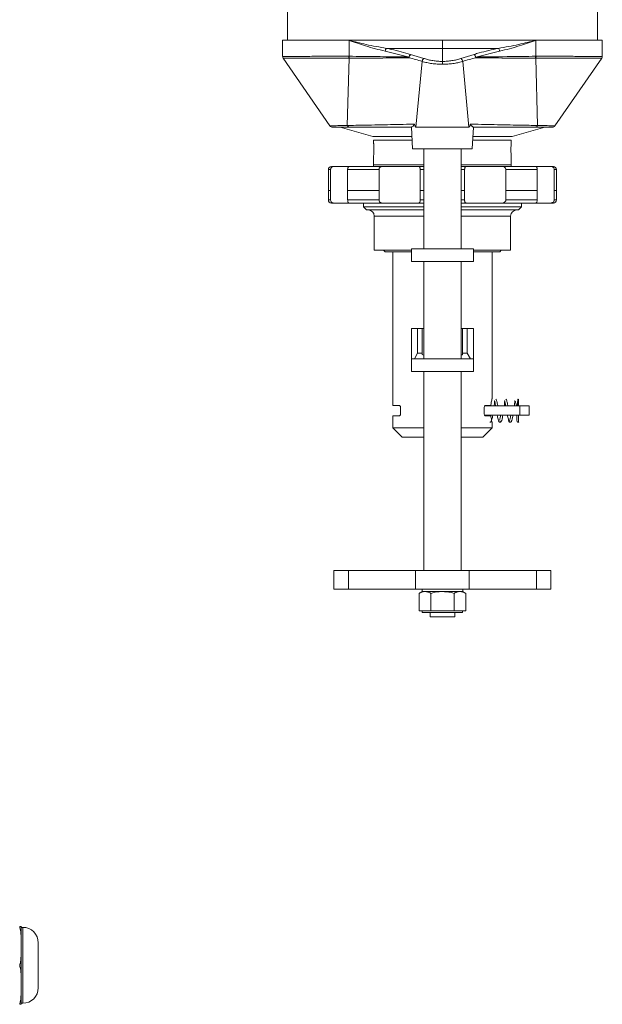
# Model space of a CAD drawing. Units: millimetres. Extents: x 124 to 633, y 68 to 733.
# Drawn here: x 445 to 633, y 122 to 439 of the extents above; entities that cross this region are included whole.
import ezdxf

# ---------------------------------------------------------------- set-up
doc = ezdxf.new("R2010")
doc.units = ezdxf.units.MM

msp = doc.modelspace()

# ---------------------------------------------------------------- linework, layer by layer
at = {"color": 7, "linetype": 'Continuous', "lineweight": 15}
for p, q in [((531.34, 480.49), (531.34, 432.74)), ((631.34, 432.74), (631.34, 480.49)), ((529.74, 432.74), (529.74, 427.56)), ((529.74, 432.74), (551.22, 432.74)), ((551.22, 432.74), (551.22, 427.6)), ((551.22, 432.74), (581.34, 432.74)), ((581.34, 432.74), (581.34, 430.14)), ((581.34, 432.74), (611.45, 432.74)), ((611.45, 432.74), (611.45, 427.6)), ((611.45, 432.74), (632.94, 432.74)), ((632.94, 427.56), (632.94, 432.74)), ((570.59, 427.35), (562.89, 429.28)), ((563.3, 430.14), (581.34, 430.14)), ((581.34, 430.14), (581.34, 425.94)), ((581.34, 430.14), (599.38, 430.14)), ((599.79, 429.28), (592.08, 427.35)), ((529.92, 426.99), (545.04, 405.17)), ((551.21, 426.97), (550.6, 405.28)), ((551.08, 427.6), (551.22, 427.6)), ((571.09, 428.21), (575.35, 426.9)), ((574.8, 425.95), (572.8, 404.74)), ((574.8, 425.96), (574.8, 425.95)), ((581.34, 425.94), (581.34, 425.02)), ((587.33, 426.9), (591.59, 428.21)), ((587.88, 425.95), (587.88, 425.96)), ((587.88, 425.95), (589.88, 404.74)), ((611.45, 427.6), (611.6, 427.6)), ((611.46, 426.97), (612.07, 405.28)), ((632.76, 426.99), (617.64, 405.17)), ((548.34, 404.74), (558.84, 401.74)), ((571.34, 404.74), (571.7, 397.74)), ((589.88, 404.74), (572.8, 404.74)), ((590.97, 397.74), (591.34, 404.74)), ((603.84, 401.74), (614.34, 404.74)), ((571.5, 401.74), (558.84, 401.74)), ((559.14, 400.55), (559.14, 399.55)), ((571.56, 400.55), (559.14, 400.55)), ((603.54, 400.55), (591.12, 400.55)), ((591.18, 401.74), (603.84, 401.74)), ((603.54, 399.55), (603.54, 400.55)), ((571.7, 397.74), (581.34, 397.74)), ((575.34, 397.74), (575.34, 365.45)), ((581.34, 397.74), (590.97, 397.74)), ((587.34, 365.45), (587.34, 397.74)), ((559.14, 395.58), (559.14, 392.55)), ((603.54, 392.55), (603.54, 395.58)), ((544.54, 391.05), (544.54, 384.25)), ((545.24, 384.25), (545.24, 391.05)), ((545.54, 392.05), (546.37, 392.05)), ((546.37, 392.05), (551.18, 392.05)), ((550.75, 391.05), (560.88, 391.05)), ((550.75, 391.05), (550.75, 384.25)), ((551.18, 392.05), (562.05, 392.05)), ((559.14, 392.55), (559.14, 392.05)), ((560.88, 384.25), (560.88, 391.05)), ((562.05, 392.05), (573.65, 392.05)), ((573.65, 392.05), (575.34, 392.05)), ((574.18, 391.05), (574.18, 384.25)), ((587.34, 392.05), (589.03, 392.05)), ((588.5, 384.25), (588.5, 391.05)), ((589.03, 392.05), (600.63, 392.05)), ((600.63, 392.05), (611.5, 392.05)), ((601.8, 391.05), (601.8, 384.25)), ((601.8, 391.05), (611.93, 391.05)), ((603.54, 392.05), (603.54, 392.55)), ((611.5, 392.05), (616.3, 392.05)), ((611.93, 384.25), (611.93, 391.05)), ((616.3, 392.05), (617.14, 392.05)), ((617.43, 391.05), (617.43, 384.25)), ((618.14, 384.25), (618.14, 391.05)), ((544.54, 384.25), (544.54, 381.25)), ((545.24, 381.25), (545.24, 384.25)), ((550.75, 384.25), (550.75, 381.25)), ((550.75, 384.25), (560.88, 384.25)), ((550.75, 381.25), (560.88, 381.25)), ((560.88, 381.25), (560.88, 384.25)), ((574.18, 384.25), (574.18, 381.25)), ((588.5, 381.25), (588.5, 384.25)), ((601.8, 384.25), (601.8, 381.25)), ((601.8, 384.25), (611.93, 384.25)), ((601.8, 381.25), (611.93, 381.25)), ((611.93, 381.25), (611.93, 384.25)), ((617.43, 384.25), (617.43, 381.25)), ((618.14, 381.25), (618.14, 384.25)), ((545.54, 380.25), (546.37, 380.25)), ((551.18, 380.25), (546.37, 380.25)), ((551.18, 380.25), (562.05, 380.25)), ((555.84, 380.25), (555.84, 379.05)), ((555.84, 379.05), (556.84, 378.05)), ((555.84, 379.05), (575.34, 379.05)), ((556.84, 378.05), (575.34, 378.05)), ((573.65, 380.25), (562.05, 380.25)), ((573.65, 380.25), (575.34, 380.25)), ((587.34, 380.25), (589.03, 380.25)), ((587.34, 379.05), (606.84, 379.05)), ((587.34, 378.05), (605.84, 378.05)), ((600.63, 380.25), (589.03, 380.25)), ((600.63, 380.25), (611.5, 380.25)), ((605.84, 378.05), (606.84, 379.05)), ((606.84, 379.05), (606.84, 380.25)), ((616.3, 380.25), (611.5, 380.25)), ((616.3, 380.25), (617.14, 380.25)), ((559.34, 376.05), (559.34, 365.05)), ((603.34, 365.05), (603.34, 376.05)), ((571.34, 365.45), (571.34, 361.45)), ((571.34, 365.45), (591.34, 365.45)), ((591.34, 361.45), (591.34, 365.45)), ((559.34, 365.05), (571.34, 365.05)), ((562.34, 365.05), (562.84, 364.55)), ((571.34, 364.55), (562.84, 364.55)), ((565.34, 364.55), (565.34, 314.9)), ((591.34, 365.05), (603.34, 365.05)), ((599.84, 364.55), (591.34, 364.55)), ((597.34, 317.09), (597.34, 364.55)), ((599.84, 364.55), (600.34, 365.05)), ((571.34, 361.45), (591.34, 361.45)), ((575.34, 361.45), (575.34, 329.95)), ((587.34, 329.95), (587.34, 361.45)), ((571.34, 328.23), (571.34, 339.78)), ((573.34, 339.78), (571.34, 339.78)), ((573.34, 339.78), (573.34, 331.78)), ((574.84, 339.78), (573.34, 339.78)), ((574.84, 339.78), (574.84, 331.78)), ((575.34, 339.78), (574.84, 339.78)), ((587.84, 339.78), (587.34, 339.78)), ((587.84, 331.78), (587.84, 339.78)), ((589.34, 339.78), (587.84, 339.78)), ((589.34, 339.78), (589.34, 331.78)), ((591.34, 339.78), (589.34, 339.78)), ((591.34, 328.23), (591.34, 339.78)), ((572.31, 329.95), (573.34, 331.78)), ((574.84, 331.78), (573.34, 331.78)), ((574.84, 331.78), (574.84, 331.43)), ((587.84, 331.43), (587.84, 331.78)), ((589.34, 331.78), (587.84, 331.78)), ((589.34, 331.78), (590.37, 329.95)), ((571.34, 329.95), (571.34, 325.95)), ((571.34, 329.95), (591.34, 329.95)), ((591.34, 325.95), (591.34, 329.95)), ((571.34, 325.95), (591.34, 325.95)), ((575.34, 325.95), (575.34, 261.74)), ((587.34, 261.74), (587.34, 325.95)), ((565.34, 314.9), (567.51, 314.9)), ((594.99, 314.8), (606.34, 314.8)), ((595.17, 314.9), (596.96, 314.9)), ((605.84, 317.01), (605.84, 316.96)), ((605.84, 316.4), (605.84, 317.01)), ((606.34, 314.8), (606.34, 311.8)), ((606.34, 314.8), (609.34, 314.8)), ((609.34, 314.8), (609.34, 311.8)), ((565.34, 311.65), (565.34, 307.78)), ((567.51, 311.65), (565.34, 311.65)), ((567.81, 314.4), (567.81, 312.15)), ((594.86, 312.15), (594.86, 314.4)), ((594.96, 311.8), (606.34, 311.8)), ((596.97, 311.65), (595.17, 311.65)), ((595.77, 311.8), (595.8, 311.65)), ((596.45, 311.65), (596.43, 311.8)), ((606.34, 311.8), (609.34, 311.8)), ((597.34, 307.78), (597.34, 309.56)), ((565.34, 307.78), (568.34, 304.78)), ((565.34, 307.78), (575.34, 307.78)), ((587.34, 307.78), (597.34, 307.78)), ((594.34, 304.78), (597.34, 307.78)), ((568.34, 304.78), (575.34, 304.78)), ((587.34, 304.78), (594.34, 304.78)), ((546.34, 261.74), (546.34, 255.74)), ((546.34, 261.74), (551.03, 261.74)), ((551.03, 261.74), (551.03, 255.74)), ((551.03, 261.74), (572.68, 261.74)), ((572.68, 261.74), (572.68, 255.74)), ((572.68, 261.74), (590, 261.74)), ((590, 261.74), (590, 255.74)), ((590, 261.74), (611.65, 261.74)), ((611.65, 261.74), (611.65, 255.74)), ((611.65, 261.74), (616.34, 261.74)), ((616.34, 255.74), (616.34, 261.74)), ((546.34, 255.74), (551.03, 255.74)), ((551.03, 255.74), (572.68, 255.74)), ((572.68, 255.74), (590, 255.74)), ((574.84, 254.94), (573.83, 254.36)), ((573.83, 248.74), (573.83, 254.36)), ((574.79, 255.74), (574.79, 254.94)), ((574.79, 254.94), (587.89, 254.94)), ((577.59, 248.74), (577.59, 254.36)), ((585.09, 248.74), (585.09, 254.36)), ((588.84, 254.36), (587.84, 254.94)), ((587.89, 254.94), (587.89, 255.74)), ((588.84, 248.74), (588.84, 254.36)), ((590, 255.74), (611.65, 255.74)), ((611.65, 255.74), (616.34, 255.74)), ((573.83, 248.74), (575.71, 248.74)), ((574.84, 248.74), (574.84, 248.14)), ((574.84, 248.14), (581.34, 248.14)), ((575.71, 248.74), (577.59, 248.74)), ((577.34, 248.14), (577.34, 246.74)), ((577.59, 248.74), (581.34, 248.74)), ((581.34, 248.74), (585.09, 248.74)), ((581.34, 248.14), (587.84, 248.14)), ((585.09, 248.74), (586.97, 248.74)), ((585.34, 246.74), (585.34, 248.14)), ((586.97, 248.74), (588.84, 248.74)), ((587.84, 248.14), (587.84, 248.74)), ((577.34, 246.74), (585.34, 246.74)), ((445.35, 142.96), (445.35, 146.98)), ((445.41, 146.87), (445.41, 144.89)), ((445.91, 146.62), (445.41, 146.62)), ((445.34, 141.98), (445.34, 143.85)), ((445.41, 144.89), (445.41, 136.36)), ((450.91, 141.62), (450.91, 140.65)), ((450.91, 140.65), (450.91, 127.12)), ((445.41, 136.36), (445.34, 139.26)), ((445.35, 130.3), (445.35, 138.24)), ((445.41, 136.36), (445.41, 132.39)), ((445.34, 129.48), (445.34, 131.42)), ((445.41, 132.39), (445.41, 123.86)), ((445.41, 123.86), (445.34, 126.76)), ((445.35, 121.79), (445.35, 125.51)), ((445.41, 123.86), (445.41, 121.87)), ((445.41, 122.12), (445.91, 122.12))]:
    msp.add_line(p, q, dxfattribs=at)
at = {"color": 8, "linetype": 'Continuous', "lineweight": 15}
for p, q in [((544.54, 391.05), (545.24, 391.05)), ((575.34, 392.55), (559.14, 392.55)), ((574.18, 391.05), (575.34, 391.05)), ((603.54, 392.55), (587.34, 392.55)), ((587.34, 391.05), (588.5, 391.05)), ((617.43, 391.05), (618.14, 391.05)), ((544.54, 384.25), (545.24, 384.25)), ((544.54, 381.25), (545.24, 381.25)), ((574.18, 384.25), (575.34, 384.25)), ((574.18, 381.25), (575.34, 381.25)), ((587.34, 384.25), (588.5, 384.25)), ((587.34, 381.25), (588.5, 381.25)), ((617.43, 384.25), (618.14, 384.25)), ((617.43, 381.25), (618.14, 381.25)), ((559.34, 376.05), (575.34, 376.05)), ((587.34, 376.05), (603.34, 376.05)), ((445.91, 144.98), (445.91, 146.62)), ((445.91, 122.12), (445.91, 144.98))]:
    msp.add_line(p, q, dxfattribs=at)
at = {"color": 7, "linetype": 'Continuous', "lineweight": 15}
for centre, radius, start, end in [((564.26, 429.16), 1.38, 134.0515, 174.8684), ((598.42, 429.16), 1.38, 5.1316, 45.9485), ((530.74, 427.56), 1, 180, 214.7349), ((572.01, 427.11), 1.44, 130.0719, 170.6398), ((572.28, 427.33), 1.69, 179.4092, 186.5092), ((572.17, 427.09), 1.56, 133.6732, 178.012), ((590.51, 427.09), 1.56, 1.988, 46.3268), ((590.66, 427.11), 1.44, 9.3602, 49.9281), ((590.39, 427.33), 1.69, 353.4908, 0.5908), ((631.94, 427.56), 1, 325.2651, 0), ((545.86, 405.74), 1, 214.7349, 270), ((616.81, 405.74), 1, 270, 325.2651), ((545.54, 391.05), 1, 90, 180), ((617.14, 391.05), 1, 0, 90), ((545.54, 381.25), 1, 180, 270), ((617.14, 381.25), 1, 270, 0), ((557.34, 376.05), 2, 0, 90), ((605.34, 376.05), 2, 90, 180), ((606.01, 316.7), 0.35, 120, 240), ((445.91, 141.62), 5, 0, 90), ((445.91, 127.12), 5, 270, 0)]:
    msp.add_arc(centre, radius, start, end, dxfattribs=at)
for start_param, end_param in [(3.141593, 3.536384), (5.888394, 6.283185)]:
    msp.add_ellipse((581.34, 331.43), major_axis=(6.5, 0), ratio=0.087489, start_param=start_param, end_param=end_param, dxfattribs=at)
for points, knots in [([(562.89, 429.28), (561.82, 429.51), (559.68, 429.98), (555.81, 431.16), (553, 432.13), (551.23, 432.74), (551.22, 432.74)], [0, 0, 0, 0, 0.270655, 0.542009, 0.996957, 1, 1, 1, 1]), ([(551.22, 432.74), (551.23, 432.74), (553.03, 432.28), (556.98, 431.26), (561.08, 430.54), (563.3, 430.14)], [0, 0, 0, 0, 0.0030822, 0.4598216, 1, 1, 1, 1]), ([(599.38, 430.14), (601.6, 430.54), (605.7, 431.26), (609.65, 432.28), (611.44, 432.74), (611.45, 432.74)], [0, 0, 0, 0, 0.540178, 0.996918, 1, 1, 1, 1]), ([(611.45, 432.74), (611.44, 432.74), (609.68, 432.13), (606.87, 431.16), (602.99, 429.98), (600.86, 429.51), (599.79, 429.28)], [0, 0, 0, 0, 0.003043, 0.457991, 0.728739, 1, 1, 1, 1]), ([(563.3, 430.14), (563.84, 430.04), (566.45, 429.52), (569.03, 428.79), (571.09, 428.21)], [0, 0, 0, 0, 0.204858, 1, 1, 1, 1]), ([(591.59, 428.21), (592.12, 428.37), (594.69, 429.13), (597.3, 429.7), (599.38, 430.14)], [0, 0, 0, 0, 0.204857, 1, 1, 1, 1]), ([(529.74, 427.56), (529.78, 427.56), (529.85, 427.56), (530.48, 427.56), (531.5, 427.56), (532.88, 427.56), (534.53, 427.57), (536.37, 427.57), (538.52, 427.58), (541.51, 427.58), (545.56, 427.59), (549.23, 427.6), (551.08, 427.6)], [0, 0, 0, 0, 0.093434, 0.186868, 0.283379, 0.37989, 0.462109, 0.544329, 0.628617, 0.712906, 0.855129, 1, 1, 1, 1]), ([(551.21, 426.97), (551.21, 426.97), (549.39, 426.97), (545.74, 426.97), (541.72, 426.97), (538.74, 426.98), (536.61, 426.98), (534.74, 426.98), (533.09, 426.98), (531.73, 426.98), (530.69, 426.98), (530.06, 426.99), (529.92, 426.99), (529.92, 426.99), (529.92, 426.99)], [0, 0, 0, 0, 0.0000013, 0.1421492, 0.2869496, 0.3691704, 0.4513913, 0.5356872, 0.6199832, 0.7134412, 0.8068991, 0.903449, 0.9999988, 1, 1, 1, 1]), ([(551.08, 427.6), (551.09, 427.48), (551.1, 427.25), (551.18, 427.06), (551.21, 426.97)], [0, 0, 0, 0, 0.500023, 1, 1, 1, 1]), ([(551.35, 426.97), (551.3, 426.97), (551.26, 426.97), (551.21, 426.97), (551.21, 426.97)], [0, 0, 0, 0, 0.999646, 1, 1, 1, 1]), ([(551.22, 427.6), (552.73, 427.58), (556.35, 427.54), (562.81, 427.46), (567.76, 427.39), (570.59, 427.35)], [0, 0, 0, 0, 0.233809, 0.5608542, 1, 1, 1, 1]), ([(551.35, 426.97), (551.31, 427.06), (551.24, 427.26), (551.23, 427.48), (551.22, 427.6)], [0, 0, 0, 0, 0.5, 1, 1, 1, 1]), ([(570.61, 427.14), (567.78, 427.1), (562.86, 427.04), (556.44, 426.99), (552.85, 426.98), (551.35, 426.97)], [0, 0, 0, 0, 0.439179, 0.766214, 1, 1, 1, 1]), ([(574.8, 425.95), (574.8, 425.95), (573.42, 426.39), (572.02, 426.77), (570.61, 427.14)], [0, 0, 0, 0, 0.000011, 1, 1, 1, 1]), ([(575.35, 426.9), (575.34, 426.89), (575.3, 426.86), (575.19, 426.77), (575.03, 426.58), (574.88, 426.28), (574.82, 426.06), (574.8, 425.96)], [0, 0, 0, 0, 0.047553, 0.157802, 0.438544, 0.719277, 1, 1, 1, 1]), ([(581.34, 425.02), (580.77, 425.03), (579.62, 425.05), (577.93, 425.24), (576.28, 425.52), (575.3, 425.81), (574.8, 425.96)], [0, 0, 0, 0, 0.239371, 0.486001, 0.739529, 1, 1, 1, 1]), ([(575.35, 426.9), (575.41, 426.88), (575.87, 426.72), (576.81, 426.45), (578.23, 426.17), (579.76, 425.98), (580.81, 425.95), (581.34, 425.94)], [0, 0, 0, 0, 0.034205, 0.272247, 0.515751, 0.754294, 1, 1, 1, 1]), ([(581.34, 425.94), (581.85, 425.95), (582.9, 425.98), (584.45, 426.17), (585.96, 426.46), (586.87, 426.75), (587.33, 426.9)], [0, 0, 0, 0, 0.2384493, 0.4842981, 0.7386813, 1, 1, 1, 1]), ([(587.88, 425.96), (587.81, 425.93), (587.31, 425.77), (586.29, 425.51), (584.73, 425.24), (583.07, 425.05), (581.92, 425.03), (581.34, 425.02)], [0, 0, 0, 0, 0.034806, 0.271691, 0.51405, 0.753493, 1, 1, 1, 1]), ([(587.33, 426.9), (587.34, 426.89), (587.38, 426.86), (587.49, 426.77), (587.64, 426.58), (587.8, 426.28), (587.85, 426.06), (587.88, 425.96)], [0, 0, 0, 0, 0.047553, 0.157802, 0.438544, 0.719277, 1, 1, 1, 1]), ([(592.07, 427.14), (590.66, 426.77), (589.25, 426.39), (587.88, 425.95), (587.88, 425.95)], [0, 0, 0, 0, 0.999989, 1, 1, 1, 1]), ([(611.33, 426.97), (609.83, 426.98), (606.23, 426.99), (599.82, 427.04), (594.89, 427.1), (592.07, 427.14)], [0, 0, 0, 0, 0.2337863, 0.5608205, 1, 1, 1, 1]), ([(592.08, 427.35), (595.93, 427.4), (600.88, 427.48), (607.33, 427.55), (609.94, 427.58), (611.45, 427.6)], [0, 0, 0, 0, 0.59569, 0.766191, 1, 1, 1, 1]), ([(611.45, 427.6), (611.45, 427.48), (611.44, 427.26), (611.37, 427.06), (611.33, 426.97)], [0, 0, 0, 0, 0.5, 1, 1, 1, 1]), ([(611.46, 426.97), (611.46, 426.97), (611.42, 426.97), (611.37, 426.97), (611.33, 426.97)], [0, 0, 0, 0, 0.000354, 1, 1, 1, 1]), ([(611.6, 427.6), (611.59, 427.48), (611.58, 427.25), (611.5, 427.06), (611.46, 426.97)], [0, 0, 0, 0, 0.500008, 1, 1, 1, 1]), ([(632.76, 426.99), (632.76, 426.99), (632.76, 426.99), (632.63, 426.99), (632.02, 426.98), (630.99, 426.98), (629.62, 426.98), (627.98, 426.98), (626.13, 426.98), (623.99, 426.98), (621.01, 426.97), (616.96, 426.97), (613.32, 426.97), (611.46, 426.97), (611.46, 426.97)], [0, 0, 0, 0, 0.000001, 0.093459, 0.186916, 0.283466, 0.380017, 0.462238, 0.544458, 0.628754, 0.71305, 0.855199, 0.999999, 1, 1, 1, 1]), ([(611.6, 427.6), (613.41, 427.6), (617.09, 427.59), (621.12, 427.58), (624.1, 427.58), (626.24, 427.57), (628.11, 427.57), (629.76, 427.56), (631.13, 427.56), (632.16, 427.56), (632.81, 427.56), (632.9, 427.56), (632.94, 427.56)], [0, 0, 0, 0, 0.142207, 0.28706, 0.369283, 0.451507, 0.535799, 0.620092, 0.713531, 0.806969, 0.903485, 1, 1, 1, 1]), ([(545.04, 405.17), (545.04, 405.17), (545.04, 405.17), (545.23, 405.18), (545.97, 405.19), (546.98, 405.21), (548.35, 405.23), (549.66, 405.27), (550.6, 405.27), (550.6, 405.27)], [0, 0, 0, 0, 0.000003, 0.221118, 0.445733, 0.591735, 0.738735, 0.999997, 1, 1, 1, 1]), ([(551.35, 404.74), (550.48, 404.74), (549.13, 404.74), (547.79, 404.74), (546.8, 404.74), (546.02, 404.74), (545.92, 404.74), (545.86, 404.74)], [0, 0, 0, 0, 0.261469, 0.40737, 0.554286, 0.775347, 1, 1, 1, 1]), ([(550.6, 405.28), (551.52, 405.3), (555.15, 405.36), (561.52, 405.48), (567.86, 405.62), (571.49, 405.7), (572.35, 405.72)], [0, 0, 0, 0, 0.127283, 0.504285, 0.881301, 1, 1, 1, 1]), ([(550.61, 405.27), (550.6, 405.28), (550.6, 405.28), (550.6, 405.28), (550.6, 405.28)], [0, 0, 0, 0, 0.418314, 1, 1, 1, 1]), ([(550.6, 405.27), (550.6, 405.27), (550.6, 405.27), (550.6, 405.27), (550.61, 405.27)], [0, 0, 0, 0, 0.015421, 1, 1, 1, 1]), ([(550.61, 405.27), (550.66, 405.18), (550.76, 404.99), (551.02, 404.81), (551.22, 404.75), (551.34, 404.74), (551.35, 404.74)], [0, 0, 0, 0, 0.311327, 0.622648, 0.950614, 1, 1, 1, 1]), ([(571.4, 404.74), (565.73, 404.74), (559.97, 404.74), (553.3, 404.74), (552.28, 404.74), (551.35, 404.74)], [0, 0, 0, 0, 0.846198, 0.861078, 1, 1, 1, 1]), ([(572.35, 405.72), (572.35, 405.71), (572.36, 405.69), (572.36, 405.65), (572.34, 405.6), (572.28, 405.48), (572, 405.2), (571.62, 404.86), (571.47, 404.78), (571.4, 404.74)], [0, 0, 0, 0, 0.00864, 0.0173, 0.02927, 0.057857, 0.171297, 0.622769, 1, 1, 1, 1]), ([(572.35, 405.72), (572.38, 405.59), (572.44, 405.32), (572.54, 405), (572.66, 404.81), (572.74, 404.75), (572.78, 404.74), (572.8, 404.74)], [0, 0, 0, 0, 0.309203, 0.6519221, 0.7974541, 0.944525, 1, 1, 1, 1]), ([(589.88, 404.74), (589.91, 404.75), (589.96, 404.76), (590.05, 404.86), (590.2, 405.16), (590.27, 405.48), (590.32, 405.72)], [0, 0, 0, 0, 0.116871, 0.23328, 0.439616, 1, 1, 1, 1]), ([(591.28, 404.74), (591.18, 404.8), (591.05, 404.88), (590.75, 405.14), (590.61, 405.26), (590.51, 405.36), (590.44, 405.44), (590.39, 405.49), (590.36, 405.55), (590.33, 405.6), (590.32, 405.64), (590.32, 405.68), (590.32, 405.71), (590.32, 405.72)], [0, 0, 0, 0, 0.509616, 0.66398, 0.76848, 0.83921, 0.887303, 0.920337, 0.943418, 0.968493, 0.979131, 0.989886, 1, 1, 1, 1]), ([(590.32, 405.72), (591.19, 405.7), (594.81, 405.62), (601.15, 405.48), (607.52, 405.36), (611.16, 405.3), (612.07, 405.28)], [0, 0, 0, 0, 0.118699, 0.495715, 0.872717, 1, 1, 1, 1]), ([(611.32, 404.74), (610.4, 404.74), (606.74, 404.74), (600.07, 404.74), (594.3, 404.74), (591.28, 404.74)], [0, 0, 0, 0, 0.138922, 0.549594, 1, 1, 1, 1]), ([(612.07, 405.27), (612.01, 405.17), (611.9, 404.97), (611.64, 404.8), (611.44, 404.75), (611.34, 404.74), (611.32, 404.74)], [0, 0, 0, 0, 0.346812, 0.65815, 0.950611, 1, 1, 1, 1]), ([(616.81, 404.74), (616.76, 404.74), (616.65, 404.74), (615.89, 404.74), (614.89, 404.74), (613.55, 404.74), (612.19, 404.74), (611.32, 404.74)], [0, 0, 0, 0, 0.221065, 0.445714, 0.591613, 0.738531, 1, 1, 1, 1]), ([(612.07, 405.28), (612.07, 405.28), (612.07, 405.28), (612.07, 405.28), (612.07, 405.27)], [0, 0, 0, 0, 0.50986, 1, 1, 1, 1]), ([(612.07, 405.27), (612.07, 405.27), (613.02, 405.27), (614.32, 405.23), (615.69, 405.21), (616.69, 405.19), (617.47, 405.18), (617.58, 405.17), (617.64, 405.17)], [0, 0, 0, 0, 0.000003, 0.261265, 0.407266, 0.554267, 0.775381, 1, 1, 1, 1]), ([(612.07, 405.27), (612.07, 405.27), (612.07, 405.27), (612.07, 405.27), (612.07, 405.27)], [0, 0, 0, 0, 0.984579, 1, 1, 1, 1]), ([(559.14, 399.55), (559.14, 399.53), (559.14, 399.49), (559.17, 399.14), (559.2, 398.64), (559.23, 398), (559.23, 397.32), (559.21, 396.67), (559.18, 396.11), (559.15, 395.73), (559.14, 395.54), (559.14, 395.57), (559.14, 395.58)], [0, 0, 0, 0, 0.107075, 0.214139, 0.321475, 0.428992, 0.536213, 0.643123, 0.750191, 0.857641, 0.9651, 1, 1, 1, 1]), ([(603.54, 395.58), (603.54, 395.57), (603.54, 395.54), (603.52, 395.73), (603.49, 396.11), (603.46, 396.67), (603.45, 397.33), (603.45, 398.01), (603.47, 398.64), (603.5, 399.15), (603.53, 399.49), (603.54, 399.53), (603.54, 399.55)], [0, 0, 0, 0, 0.036438, 0.143354, 0.250427, 0.357878, 0.465344, 0.57243, 0.679339, 0.786546, 0.894062, 1, 1, 1, 1]), ([(603.45, 398), (603.45, 397.99), (603.45, 397.86), (603.45, 397.7), (603.45, 397.55)], [0, 0, 0, 0, 0.020054, 1, 1, 1, 1]), ([(545.24, 391.05), (545.25, 391.15), (545.27, 391.35), (545.41, 391.61), (545.63, 391.83), (545.93, 391.99), (546.19, 392.05), (546.34, 392.05), (546.37, 392.05)], [0, 0, 0, 0, 0.166064, 0.331905, 0.505971, 0.705333, 0.943124, 1, 1, 1, 1]), ([(551.18, 392.05), (551.17, 392.05), (551.11, 392.05), (551, 391.97), (550.88, 391.76), (550.79, 391.49), (550.75, 391.24), (550.75, 391.09), (550.75, 391.05)], [0, 0, 0, 0, 0.073689, 0.346752, 0.565782, 0.750557, 0.936107, 1, 1, 1, 1]), ([(560.88, 391.05), (560.89, 391.15), (560.9, 391.35), (561.05, 391.61), (561.27, 391.83), (561.58, 391.99), (561.85, 392.05), (562.02, 392.05), (562.05, 392.05)], [0, 0, 0, 0, 0.166064, 0.331904, 0.505972, 0.705332, 0.943124, 1, 1, 1, 1]), ([(573.65, 392.05), (573.67, 392.05), (573.77, 392.05), (573.92, 391.97), (574.06, 391.76), (574.14, 391.49), (574.18, 391.24), (574.18, 391.09), (574.18, 391.05)], [0, 0, 0, 0, 0.073691, 0.346753, 0.565782, 0.750557, 0.936107, 1, 1, 1, 1]), ([(588.5, 391.05), (588.5, 391.15), (588.51, 391.35), (588.57, 391.61), (588.66, 391.83), (588.8, 391.99), (588.93, 392.05), (589.01, 392.05), (589.03, 392.05)], [0, 0, 0, 0, 0.166064, 0.331905, 0.505971, 0.705333, 0.943124, 1, 1, 1, 1]), ([(600.63, 392.05), (600.67, 392.05), (600.86, 392.05), (601.18, 391.97), (601.5, 391.76), (601.71, 391.49), (601.79, 391.24), (601.8, 391.09), (601.8, 391.05)], [0, 0, 0, 0, 0.073689, 0.346752, 0.565782, 0.750557, 0.936107, 1, 1, 1, 1]), ([(611.93, 391.05), (611.92, 391.15), (611.91, 391.35), (611.85, 391.61), (611.76, 391.83), (611.65, 391.99), (611.56, 392.05), (611.51, 392.05), (611.5, 392.05)], [0, 0, 0, 0, 0.166064, 0.331904, 0.505972, 0.705332, 0.943124, 1, 1, 1, 1]), ([(616.3, 392.05), (616.34, 392.05), (616.52, 392.05), (616.82, 391.97), (617.14, 391.76), (617.35, 391.49), (617.43, 391.24), (617.43, 391.09), (617.43, 391.05)], [0, 0, 0, 0, 0.073691, 0.346753, 0.565782, 0.750557, 0.936107, 1, 1, 1, 1]), ([(546.37, 380.25), (546.34, 380.25), (546.15, 380.26), (545.86, 380.33), (545.54, 380.55), (545.33, 380.82), (545.25, 381.07), (545.24, 381.22), (545.24, 381.25)], [0, 0, 0, 0, 0.073691, 0.346755, 0.565786, 0.750556, 0.936115, 1, 1, 1, 1]), ([(550.75, 381.25), (550.76, 381.15), (550.76, 380.96), (550.82, 380.69), (550.91, 380.47), (551.03, 380.31), (551.12, 380.26), (551.17, 380.25), (551.18, 380.25)], [0, 0, 0, 0, 0.1660565, 0.3319053, 0.5059679, 0.7053315, 0.943124, 1, 1, 1, 1]), ([(562.05, 380.25), (562.01, 380.25), (561.81, 380.26), (561.5, 380.33), (561.17, 380.55), (560.96, 380.82), (560.88, 381.07), (560.88, 381.22), (560.88, 381.25)], [0, 0, 0, 0, 0.07369, 0.346755, 0.565786, 0.750556, 0.936115, 1, 1, 1, 1]), ([(574.18, 381.25), (574.17, 381.15), (574.17, 380.96), (574.11, 380.69), (574.02, 380.47), (573.88, 380.31), (573.75, 380.26), (573.67, 380.25), (573.65, 380.25)], [0, 0, 0, 0, 0.166057, 0.331906, 0.505967, 0.705332, 0.943123, 1, 1, 1, 1]), ([(589.03, 380.25), (589.01, 380.25), (588.91, 380.26), (588.76, 380.33), (588.62, 380.55), (588.53, 380.82), (588.5, 381.07), (588.5, 381.22), (588.5, 381.25)], [0, 0, 0, 0, 0.073691, 0.346755, 0.565786, 0.750556, 0.936115, 1, 1, 1, 1]), ([(601.8, 381.25), (601.79, 381.15), (601.77, 380.96), (601.63, 380.69), (601.41, 380.47), (601.1, 380.31), (600.82, 380.26), (600.66, 380.25), (600.63, 380.25)], [0, 0, 0, 0, 0.1660565, 0.3319053, 0.5059679, 0.7053315, 0.943124, 1, 1, 1, 1]), ([(611.5, 380.25), (611.51, 380.25), (611.57, 380.26), (611.68, 380.33), (611.8, 380.55), (611.89, 380.82), (611.92, 381.07), (611.92, 381.22), (611.93, 381.25)], [0, 0, 0, 0, 0.07369, 0.346755, 0.565786, 0.750556, 0.936115, 1, 1, 1, 1]), ([(617.43, 381.25), (617.43, 381.15), (617.41, 380.96), (617.26, 380.69), (617.04, 380.47), (616.75, 380.31), (616.49, 380.26), (616.33, 380.25), (616.3, 380.25)], [0, 0, 0, 0, 0.166057, 0.331906, 0.505967, 0.705332, 0.943123, 1, 1, 1, 1]), ([(567.51, 314.9), (567.55, 314.9), (567.58, 314.89), (567.65, 314.85), (567.68, 314.81), (567.77, 314.68), (567.81, 314.55), (567.81, 314.4)], [0, 0, 0, 0, 0.25, 0.25, 0.5, 0.5, 1, 1, 1, 1]), ([(594.86, 314.4), (594.86, 314.55), (594.9, 314.68), (595.02, 314.86), (595.09, 314.9), (595.17, 314.9)], [0, 0, 0, 0, 0.5, 0.5, 1, 1, 1, 1]), ([(597.33, 317.09), (597.33, 317.07), (597.31, 317.01), (597.19, 316.44), (597.05, 315.68), (596.98, 315.1), (596.96, 314.9)], [0, 0, 0, 0, 0.259749, 0.547701, 0.842011, 1, 1, 1, 1]), ([(598.02, 314.8), (598.02, 314.82), (598.06, 315.07), (598.1, 315.44), (598.15, 315.92), (598.2, 316.27), (598.25, 316.33), (598.28, 316.35)], [0, 0, 0, 0, 0.019017, 0.239843, 0.472884, 0.720575, 1, 1, 1, 1]), ([(598.05, 316.45), (598.08, 316.44), (598.15, 316.43), (598.26, 316.11), (598.37, 315.59), (598.48, 315.01), (598.51, 314.8)], [0, 0, 0, 0, 0.232681, 0.440482, 0.80004, 1, 1, 1, 1]), ([(599.21, 314.8), (599.2, 314.87), (599.15, 315.2), (599.03, 315.72), (598.89, 316.34), (598.73, 316.83), (598.6, 316.91), (598.53, 316.96)], [0, 0, 0, 0, 0.050745, 0.254822, 0.477496, 0.720634, 1, 1, 1, 1]), ([(601.28, 314.8), (601.28, 314.82), (601.31, 315.07), (601.36, 315.44), (601.41, 315.92), (601.45, 316.27), (601.51, 316.33), (601.54, 316.35)], [0, 0, 0, 0, 0.0190167, 0.2398427, 0.472884, 0.7205747, 1, 1, 1, 1]), ([(601.31, 316.45), (601.34, 316.44), (601.41, 316.43), (601.52, 316.11), (601.63, 315.59), (601.74, 315.01), (601.77, 314.8)], [0, 0, 0, 0, 0.2326813, 0.4404825, 0.8000402, 1, 1, 1, 1]), ([(602.47, 314.8), (602.46, 314.87), (602.4, 315.2), (602.29, 315.72), (602.15, 316.34), (601.98, 316.83), (601.86, 316.91), (601.79, 316.96)], [0, 0, 0, 0, 0.050745, 0.254822, 0.477496, 0.720634, 1, 1, 1, 1]), ([(604.54, 314.8), (604.54, 314.82), (604.57, 315.07), (604.62, 315.44), (604.67, 315.92), (604.71, 316.27), (604.77, 316.33), (604.8, 316.35)], [0, 0, 0, 0, 0.019017, 0.239843, 0.472884, 0.720575, 1, 1, 1, 1]), ([(604.6, 316.44), (604.61, 316.46), (604.64, 316.48), (604.78, 316.26), (604.96, 315.91), (605.15, 315.41), (605.27, 315), (605.33, 314.8)], [0, 0, 0, 0, 0.2278685, 0.41263, 0.6091031, 0.8154996, 1, 1, 1, 1]), ([(605.84, 316.96), (605.82, 316.94), (605.73, 316.86), (605.59, 316.41), (605.61, 315.85), (605.58, 315.18), (605.57, 314.88), (605.57, 314.8)], [0, 0, 0, 0, 0.055971, 0.257742, 0.70523, 0.927259, 1, 1, 1, 1]), ([(605.84, 314.8), (605.84, 315.08), (605.84, 315.64), (605.84, 316.19), (605.84, 316.38), (605.84, 316.4), (605.84, 316.4)], [0, 0, 0, 0, 0.300691, 0.62412, 0.942616, 1, 1, 1, 1]), ([(567.81, 312.15), (567.81, 312.01), (567.77, 311.87), (567.66, 311.7), (567.58, 311.65), (567.51, 311.65)], [0, 0, 0, 0, 0.5, 0.5, 1, 1, 1, 1]), ([(595.17, 311.65), (595.13, 311.65), (595.09, 311.66), (595.02, 311.71), (594.99, 311.74), (594.9, 311.87), (594.86, 312.01), (594.86, 312.15)], [0, 0, 0, 0, 0.25, 0.25, 0.5, 0.5, 1, 1, 1, 1]), ([(596.89, 311.8), (596.88, 311.76), (596.88, 311.71), (596.87, 311.67), (596.87, 311.65)], [0, 0, 0, 0, 0.689098, 1, 1, 1, 1]), ([(596.97, 311.65), (597, 311.42), (597.07, 310.82), (597.21, 310.07), (597.33, 309.56), (597.33, 309.56), (597.33, 309.56)], [0, 0, 0, 0, 0.188695, 0.489114, 0.793215, 1, 1, 1, 1]), ([(597.04, 309.78), (597.05, 309.79), (597.12, 309.84), (597.25, 310.23), (597.42, 310.89), (597.54, 311.56), (597.59, 311.8)], [0, 0, 0, 0, 0.060179, 0.319217, 0.750561, 1, 1, 1, 1]), ([(599.03, 311.8), (599.04, 311.72), (599.11, 311.36), (599.26, 310.79), (599.47, 310.14), (599.69, 309.65), (599.84, 309.59), (599.92, 309.55)], [0, 0, 0, 0, 0.060192, 0.262333, 0.48388, 0.725188, 1, 1, 1, 1]), ([(600.15, 311.8), (600.14, 311.77), (600.1, 311.49), (600.01, 311.07), (599.91, 310.57), (599.82, 310.26), (599.76, 310.23), (599.74, 310.21)], [0, 0, 0, 0, 0.038607, 0.291979, 0.561517, 0.848184, 1, 1, 1, 1]), ([(600.16, 309.65), (600.22, 309.69), (600.33, 309.76), (600.51, 310.21), (600.68, 310.89), (600.8, 311.56), (600.84, 311.8)], [0, 0, 0, 0, 0.240703, 0.449984, 0.798474, 1, 1, 1, 1]), ([(602.28, 311.8), (602.3, 311.72), (602.37, 311.36), (602.52, 310.79), (602.72, 310.14), (602.95, 309.65), (603.1, 309.59), (603.18, 309.55)], [0, 0, 0, 0, 0.060192, 0.262333, 0.48388, 0.725188, 1, 1, 1, 1]), ([(603.41, 311.8), (603.4, 311.77), (603.36, 311.49), (603.27, 311.07), (603.16, 310.57), (603.08, 310.26), (603.02, 310.23), (603, 310.21)], [0, 0, 0, 0, 0.038607, 0.29198, 0.561517, 0.848184, 1, 1, 1, 1]), ([(603.42, 309.65), (603.48, 309.69), (603.59, 309.76), (603.77, 310.21), (603.94, 310.89), (604.06, 311.56), (604.1, 311.8)], [0, 0, 0, 0, 0.240703, 0.449984, 0.798474, 1, 1, 1, 1]), ([(605.31, 311.8), (605.31, 311.66), (605.32, 311.27), (605.34, 310.78), (605.36, 310.25), (605.38, 309.92), (605.45, 309.71), (605.57, 309.6), (605.67, 309.56), (605.78, 309.55), (605.89, 309.58), (605.95, 309.62), (605.98, 309.64)], [0, 0, 0, 0, 0.10881, 0.302284, 0.465542, 0.728488, 0.849041, 0.880348, 0.914717, 0.949735, 0.97167, 1, 1, 1, 1]), ([(605.84, 309.6), (605.84, 309.59), (605.84, 309.52), (605.84, 309.75), (605.84, 310.23), (605.84, 310.85), (605.84, 311.52), (605.84, 311.8)], [0, 0, 0, 0, 0.064061, 0.351753, 0.494924, 0.784311, 1, 1, 1, 1]), ([(596.66, 309.55), (596.7, 309.56), (596.78, 309.56), (596.92, 309.63), (597.05, 309.76), (597.09, 309.89), (597.1, 309.95)], [0, 0, 0, 0, 0.230161, 0.476559, 0.736926, 1, 1, 1, 1]), ([(599.47, 309.95), (599.49, 309.89), (599.52, 309.76), (599.66, 309.63), (599.8, 309.56), (599.92, 309.55), (600.04, 309.56), (600.18, 309.63), (600.31, 309.76), (600.34, 309.89), (600.36, 309.95)], [0, 0, 0, 0, 0.131537, 0.261721, 0.38492, 0.5, 0.61508, 0.73828, 0.868462, 1, 1, 1, 1]), ([(599.92, 309.55), (599.95, 309.56), (599.99, 309.56), (600.09, 309.63), (600.17, 309.76), (600.17, 309.89), (600.17, 309.95)], [0, 0, 0, 0, 0.210344, 0.452872, 0.716892, 1, 1, 1, 1]), ([(602.73, 309.95), (602.75, 309.89), (602.78, 309.76), (602.91, 309.63), (603.05, 309.56), (603.18, 309.55), (603.3, 309.56), (603.44, 309.63), (603.57, 309.76), (603.6, 309.89), (603.62, 309.95)], [0, 0, 0, 0, 0.131537, 0.26172, 0.38492, 0.5, 0.61508, 0.73828, 0.868463, 1, 1, 1, 1]), ([(575.71, 254.94), (575.66, 254.94), (575.33, 254.94), (574.69, 254.81), (574.12, 254.51), (573.83, 254.36)], [0, 0, 0, 0, 0.070077, 0.530777, 1, 1, 1, 1]), ([(577.59, 254.36), (577.28, 254.52), (576.67, 254.85), (576.03, 254.91), (575.71, 254.94)], [0, 0, 0, 0, 0.495458, 1, 1, 1, 1]), ([(581.34, 254.94), (581, 254.93), (579.73, 254.9), (578.49, 254.59), (577.59, 254.36)], [0, 0, 0, 0, 0.268634, 1, 1, 1, 1]), ([(585.09, 254.36), (584.78, 254.45), (583.55, 254.79), (582.28, 254.88), (581.34, 254.94)], [0, 0, 0, 0, 0.257551, 1, 1, 1, 1]), ([(586.97, 254.94), (586.92, 254.94), (586.59, 254.94), (585.95, 254.81), (585.38, 254.51), (585.09, 254.36)], [0, 0, 0, 0, 0.070077, 0.530778, 1, 1, 1, 1]), ([(588.84, 254.36), (588.54, 254.52), (587.92, 254.85), (587.29, 254.91), (586.97, 254.94)], [0, 0, 0, 0, 0.495458, 1, 1, 1, 1]), ([(444.91, 146.87), (445.05, 146.33), (445.33, 145.23), (445.36, 143.58), (445.34, 142.5), (445.34, 141.98)], [0, 0, 0, 0, 0.338993, 0.686861, 1, 1, 1, 1]), ([(445.33, 146.87), (445.34, 146.87), (445.35, 146.87), (445.25, 146.87), (445.03, 146.87), (444.91, 146.87)], [0, 0, 0, 0, 0.383068, 0.691984, 1, 1, 1, 1]), ([(445.34, 141.98), (445.35, 142.74), (445.37, 143.7), (445.41, 144.67), (445.41, 144.89)], [0, 0, 0, 0, 0.7768906, 1, 1, 1, 1]), ([(445.34, 139.26), (445.35, 138.45), (445.37, 137.22), (445.25, 135.58), (445.03, 134.78), (444.91, 134.37)], [0, 0, 0, 0, 0.496461, 0.748598, 1, 1, 1, 1]), ([(444.91, 134.37), (445.05, 133.87), (445.31, 132.85), (445.36, 131.21), (445.34, 130.08), (445.34, 129.48)], [0, 0, 0, 0, 0.313614, 0.634864, 1, 1, 1, 1]), ([(445.34, 129.48), (445.35, 130.3), (445.37, 131.26), (445.41, 132.23), (445.41, 132.39)], [0, 0, 0, 0, 0.839039, 1, 1, 1, 1]), ([(445.34, 126.76), (445.34, 126.13), (445.36, 124.85), (445.29, 123.2), (445.01, 122.23), (444.91, 121.87)], [0, 0, 0, 0, 0.389026, 0.779418, 1, 1, 1, 1]), ([(444.91, 121.87), (445.05, 121.87), (445.33, 121.87), (445.35, 121.87), (445.35, 121.87), (445.34, 121.87)], [0, 0, 0, 0, 0.427288, 0.865771, 1, 1, 1, 1])]:
    msp.add_open_spline(points, degree=3, knots=knots, dxfattribs=at)

doc.saveas('drawing.dxf')
